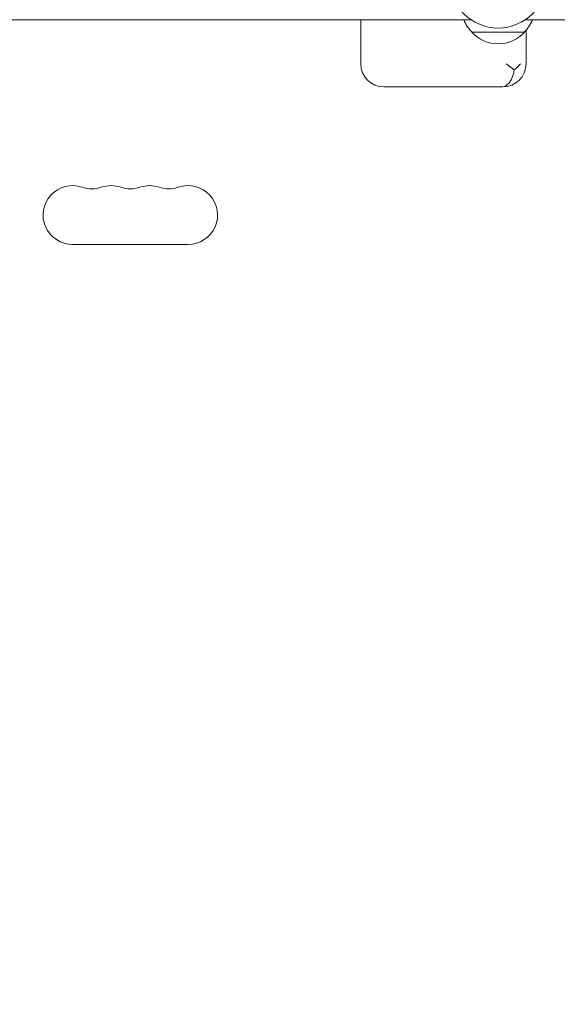
# Model space of a CAD drawing. Units: millimetres. Extents: x -10146 to 11599, y -12009 to 6788.
# Drawn here: x -5179 to -4924, y -1952 to -1484 of the extents above; entities that cross this region are included whole.
import ezdxf

# ---------------------------------------------------------------- set-up
doc = ezdxf.new("R2010")
doc.units = ezdxf.units.MM
doc.header["$LTSCALE"] = 20
doc.linetypes.add('HIDDEN', pattern=[9.525, 6.35, -3.175])
doc.layers.add('2d', color=230, linetype='Continuous')
doc.layers.add('EN-Free_Space_Hatch', color=10, linetype='HIDDEN')

msp = doc.modelspace()

# ---------------------------------------------------------------- hatches: boundary and pattern name
at = {"layer": 'EN-Free_Space_Hatch'}
h = msp.add_hatch(dxfattribs=at)
h.set_pattern_fill('ANSI31', color=256, scale=100)
h.set_pattern_definition([(256.7138, (-1772.05, 4038.24), (309.002, -72.9663), [])])
edge = h.paths.add_edge_path()
edge.add_line((-153.14, 2265.51), (-462.82, 2801.88))
edge.add_arc((-2187.04, 1806.4), 1990.97, 30, 72.57984)
edge.add_arc((-1255.36, 4775.73), 1121.1, 214.15082, 252.57984, ccw=False)
edge.add_line((-2183.14, 4146.37), (-2801.45, 5146.96))
edge.add_arc((-3652.14, 4621.28), 1000, 31.71381, 211.71381)
edge.add_line((-4502.82, 4095.61), (-3722.56, 2832.93))
edge.add_arc((-1772.05, 4038.24), 2292.87, 211.71381, 259.65588)
edge.add_line((-2183.76, 1782.64), (-1885.19, 1265.51))
edge.add_arc((-1019.17, 1765.51), 1000, 210, 390)
edge = h.paths.add_edge_path()
edge.add_line((-4492.74, -8327.45), (-4492.74, -10008.59))
edge.add_arc((-5492.74, -10008.59), 1000, -90, 0, ccw=False)
edge.add_arc((-5492.74, -10008.59), 1000, 180, 270, ccw=False)
edge.add_line((-6492.74, -10008.59), (-6492.74, -8327.45))
edge.add_line((-6492.74, -8327.45), (-4492.74, -8327.45))
edge = h.paths.add_edge_path()
edge.add_line((1488.87, -4032.63), (2844.21, -5503.37))
edge.add_line((2844.21, -5503.37), (1607.95, -6642.62))
edge.add_arc((930.28, -5907.25), 1000, 222.66156, 312.66156, ccw=False)
edge.add_arc((930.28, -5907.25), 1000, 132.66156, 222.66156, ccw=False)
edge.add_line((252.62, -5171.88), (1488.87, -4032.63))
edge = h.paths.add_edge_path()
edge.add_line((5191.03, 2410.47), (4881.35, 2946.84))
edge.add_arc((3157.13, 1951.36), 1990.97, 30, 72.57984)
edge.add_arc((4088.81, 4920.69), 1121.1, 214.15082, 252.57984, ccw=False)
edge.add_line((3161.03, 4291.33), (2542.72, 5291.92))
edge.add_arc((1692.03, 4766.24), 1000, 31.71381, 211.71381)
edge.add_line((841.35, 4240.57), (1621.61, 2977.89))
edge.add_arc((3572.12, 4183.2), 2292.87, 211.71381, 259.65588)
edge.add_line((3160.41, 1927.6), (3458.98, 1410.47))
edge.add_arc((4325, 1910.47), 1000, 210, 390)
edge = h.paths.add_edge_path()
edge.add_arc((-714.02, -154.72), 500, 0, 360)

# ---------------------------------------------------------------- linework, layer by layer
at = {"layer": '2d', "lineweight": 0}
for p, q in [((-5388.75, -1483.54), (-4964.71, -1483.54)), ((-5017.12, -1504.54), (-5017.12, -1483.54)), ((-4938.78, -1483.54), (-4514.74, -1483.54)), ((-4939.24, -1489.54), (-4964.24, -1489.54)), ((-4938.46, -1504.54), (-4938.46, -1488.56)), ((-5006.12, -1515.54), (-5004.59, -1515.54)), ((-5004.59, -1515.54), (-5002.65, -1515.54)), ((-5002.65, -1515.54), (-4988.81, -1515.54)), ((-4988.81, -1515.54), (-4983.87, -1515.54)), ((-4980.6, -1515.54), (-4983.87, -1515.54)), ((-4953.34, -1515.54), (-4980.6, -1515.54)), ((-4953.34, -1515.54), (-4950.29, -1515.54)), ((-4950.29, -1515.54), (-4949.46, -1515.54)), ((-5154.24, -1590.54), (-5099.24, -1590.54))]:
    msp.add_line(p, q, dxfattribs=at)
msp.add_circle((-4951.74, -1464.54), 23, dxfattribs=at)
for centre, radius, start, end in [((-4952.25, -1477.35), 17, 201.3543, 225.8135), ((-4951.24, -1477.35), 17, 314.1865, 338.6457), ((-4951.74, -1478.02), 17, 222.6679, 317.3321), ((-5006.12, -1504.54), 11, 180, 270), ((-4949.46, -1504.54), 11, 270, 0), ((-5154.24, -1576.54), 14, 70.8901, 270), ((-5145.08, -1550.09), 14, 250.8901, 289.1099), ((-5135.91, -1576.54), 14, 70.8901, 109.1099), ((-5126.74, -1550.09), 14, 250.8901, 289.1099), ((-5117.58, -1576.54), 14, 70.8901, 109.1099), ((-5108.41, -1550.09), 14, 250.8901, 289.1099), ((-5099.24, -1576.54), 14, 270, 109.1099)]:
    msp.add_arc(centre, radius, start, end, dxfattribs=at)
for points, knots in [([(-4947.94, -1504.54), (-4947.94, -1504.55), (-4947.94, -1504.55), (-4947.07, -1505.16), (-4946.24, -1505.78), (-4944.98, -1506.75), (-4944.53, -1507.1), (-4944.1, -1507.46)], [-65.781119, -65.781119, -65.781119, -65.781119, -65.774206, -65.774206, -62.567212, -62.567212, -60.684938, -60.684938, -60.684938, -60.684938]), ([(-4944.1, -1507.46), (-4943.7, -1507.13), (-4943.32, -1506.81), (-4942.26, -1505.84), (-4941.65, -1505.2), (-4941.15, -1504.55), (-4941.15, -1504.55), (-4941.15, -1504.54)], [-5.169926, -5.169926, -5.169926, -5.169926, -3.432735, -3.432735, 0, 0, 0.006971, 0.006971, 0.006971, 0.006971]), ([(-4950.29, -1515.54), (-4950.29, -1515.54), (-4950.29, -1515.54), (-4949.81, -1515.54), (-4949.35, -1515.47), (-4948.44, -1515.15), (-4948.01, -1514.91), (-4946.85, -1514.01), (-4946.18, -1513.2), (-4945.06, -1511.16), (-4944.62, -1509.97), (-4944.24, -1508.26), (-4944.16, -1507.86), (-4944.1, -1507.46)], [-0.005346, -0.005346, -0.005346, -0.005346, 0, 0, 2.518697, 2.518697, 4.968781, 4.968781, 9.32203, 9.32203, 13.602585, 13.602585, 14.882918, 14.882918, 14.882918, 14.882918])]:
    msp.add_open_spline(points, degree=3, knots=knots, dxfattribs=at)

doc.saveas('drawing.dxf')
